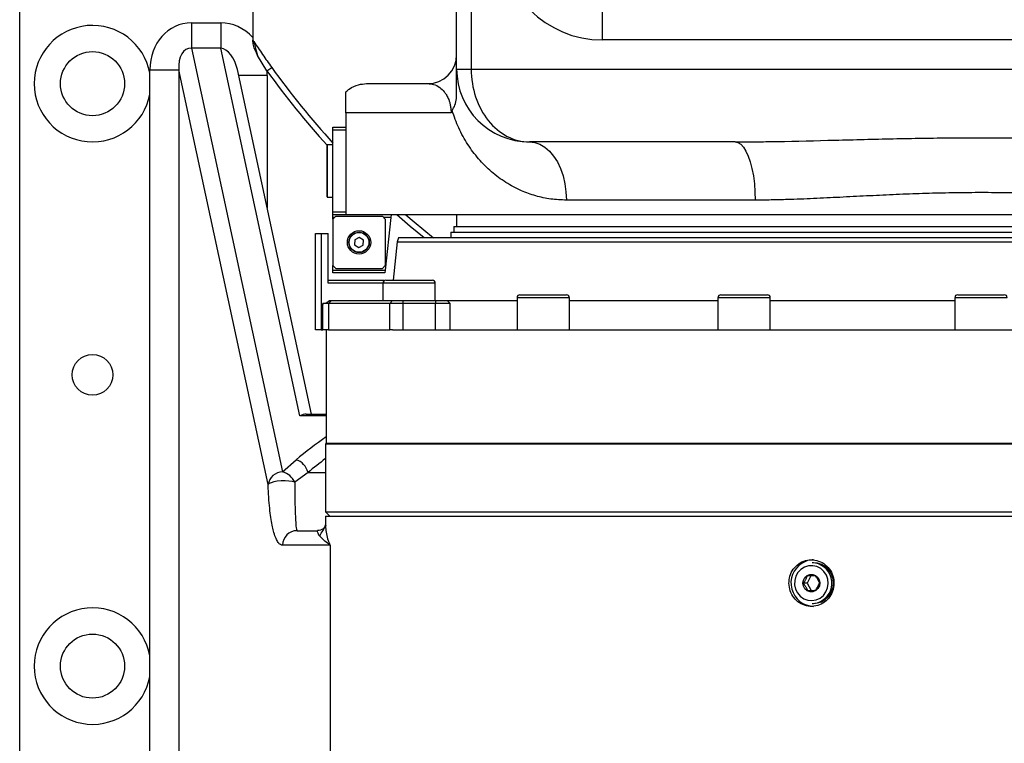
# Model space of a CAD drawing. Units: millimetres. Extents: x 0 to 1335482, y 0 to 171525.
# Drawn here: x 7491 to 7829, y 5145 to 5394 of the extents above; entities that cross this region are included whole.
import ezdxf

# ---------------------------------------------------------------- set-up
doc = ezdxf.new("R2010")
doc.units = ezdxf.units.MM
doc.linetypes.add('SLD-实线', pattern=[0])

msp = doc.modelspace()

# ---------------------------------------------------------------- linework, layer by layer
at = {"color": 7, "linetype": 'SLD-实线', "lineweight": 25}
for p, q in [((7640.64031, 5376.75318), (7640.64031, 5696.75318)), ((7645.64031, 5696.75318), (7645.64031, 5376.75318)), ((7490.64031, 4941.75318), (7490.64031, 5396.75318)), ((7570.64031, 5396.75318), (7570.64031, 5387.54378)), ((7690.64031, 5396.75318), (7690.64031, 5386.75318)), ((7549.56407, 5392.6587), (7549.56407, 5383.90168)), ((7549.56407, 5392.6587), (7559.63429, 5392.6587)), ((7559.63429, 5392.6587), (7559.63429, 5383.90168)), ((7990.64031, 5386.75318), (7690.64031, 5386.75318)), ((7549.56407, 5383.90168), (7580.88234, 5238.43509)), ((7559.63429, 5383.90168), (7549.56407, 5383.90168)), ((7586.81962, 5257.63169), (7559.63429, 5383.90168)), ((7575.53329, 5376.15724), (7572.28497, 5381.42421)), ((7535.31855, 5376.50458), (7545.24882, 5376.50458)), ((7535.31855, 5375.32624), (7535.31855, 5376.50458)), ((7535.31855, 5368.18012), (7535.31855, 5375.32624)), ((7575.9172, 5234.05659), (7545.24882, 5376.50458)), ((7545.24882, 5376.50458), (7545.24882, 5116.75318)), ((7590.85771, 5258.25318), (7565.38209, 5376.58194)), ((7575.59941, 5374.55459), (7565.81857, 5374.55459)), ((7575.53329, 5376.15724), (7577.15651, 5377.32563)), ((7575.59941, 5374.55459), (7575.59941, 5329.12468)), ((7640.64031, 5376.75318), (7645.64031, 5376.75318)), ((7645.64031, 5376.75318), (8055.64031, 5376.75318)), ((7609.68356, 5371.75318), (7630.64031, 5371.75318)), ((7535.31855, 5175.32624), (7535.31855, 5368.18012)), ((7602.64031, 5361.75318), (7602.64031, 5326.75318)), ((7638.72541, 5361.75318), (7602.64031, 5361.75318)), ((7598.14031, 5356.75318), (7602.64031, 5356.75318)), ((7598.14031, 5355.75318), (7598.14031, 5356.75318)), ((7602.64031, 5355.75318), (7598.14031, 5355.75318)), ((7598.14031, 5327.75318), (7598.14031, 5355.75318)), ((7596.14031, 5335.45495), (7596.14031, 5350.65318)), ((7598.14031, 5350.75318), (7596.24031, 5350.75318)), ((7596.24031, 5350.75318), (7596.24031, 5335.38418)), ((7736.23059, 5351.75318), (7665.64031, 5351.75318)), ((7596.14031, 5332.85318), (7596.14031, 5335.45495)), ((7596.24031, 5335.38418), (7596.24031, 5332.75318)), ((7596.24031, 5332.75318), (7598.14031, 5332.75318)), ((7743.12118, 5331.75318), (7678.29337, 5331.75318)), ((7598.14031, 5327.75318), (7602.64031, 5327.75318)), ((7598.14031, 5326.75318), (7598.14031, 5327.75318)), ((7602.64031, 5326.75318), (7598.14031, 5326.75318)), ((7598.14031, 5325.75318), (7598.14031, 5326.75318)), ((7599.14031, 5326.25318), (7598.14031, 5325.25318)), ((7598.14031, 5325.25318), (7598.14031, 5325.75318)), ((7598.64031, 5325.75318), (7598.14031, 5325.75318)), ((7598.14031, 5325.25318), (7598.14031, 5309.25318)), ((7599.14031, 5326.25318), (7615.14031, 5326.25318)), ((8045.64031, 5326.75318), (7602.64031, 5326.75318)), ((7616.14031, 5325.25318), (7615.14031, 5326.25318)), ((7618.0352, 5325.75318), (7615.64031, 5325.75318)), ((7616.14031, 5325.25318), (7616.14031, 5309.25318)), ((7618.0352, 5325.75318), (7616.14333, 5307.75318)), ((7618.14031, 5326.75318), (7618.0352, 5325.75318)), ((7640.64031, 5326.75318), (7640.64031, 5322.75318)), ((7592.14031, 5287.25318), (7592.14031, 5320.25318)), ((7592.14031, 5320.25318), (7594.14031, 5320.25318)), ((7594.14031, 5320.25318), (7594.14031, 5287.25318)), ((7594.14031, 5320.25318), (7596.53096, 5320.25318)), ((7596.53096, 5303.25318), (7596.53096, 5320.25318)), ((7638.64031, 5320.75318), (7638.64031, 5318.75318)), ((7638.64031, 5320.75318), (8002.64031, 5320.75318)), ((7639.64031, 5322.75318), (7639.64031, 5320.75318)), ((7639.64031, 5322.75318), (8001.64031, 5322.75318)), ((7605.68032, 5318.16248), (7605.62283, 5316.44344)), ((7607.19779, 5318.97222), (7605.68032, 5318.16248)), ((7608.65778, 5318.06291), (7607.19779, 5318.97222)), ((7608.6003, 5316.34388), (7608.65778, 5318.06291)), ((7620.26079, 5317.42885), (7618.87601, 5304.25318)), ((7620.64031, 5318.75318), (7620.26079, 5317.42885)), ((7620.26079, 5317.42885), (8021.01983, 5317.42885)), ((7744.10362, 5318.75318), (7620.64031, 5318.75318)), ((8020.64031, 5318.75318), (7744.10362, 5318.75318)), ((7605.62283, 5316.44344), (7607.08282, 5315.53414)), ((7607.08282, 5315.53414), (7608.6003, 5316.34388)), ((7598.14031, 5309.25318), (7599.14031, 5308.25318)), ((7598.14031, 5307.75318), (7598.14031, 5309.25318)), ((7598.14031, 5307.75318), (7616.14333, 5307.75318)), ((7598.14031, 5306.75318), (7598.14031, 5307.75318)), ((7616.03822, 5306.75318), (7598.14031, 5306.75318)), ((7599.14031, 5308.25318), (7615.14031, 5308.25318)), ((7615.14031, 5308.25318), (7616.14031, 5309.25318)), ((7616.14333, 5307.75318), (7616.03822, 5306.75318)), ((7596.53096, 5304.25318), (7615.51839, 5304.25318)), ((7615.31591, 5303.25318), (7596.53096, 5303.25318)), ((7615.31591, 5303.25318), (7615.31591, 5297.25318)), ((7633.31591, 5303.25318), (7615.31591, 5303.25318)), ((7615.55362, 5303.90042), (7615.51839, 5304.25318)), ((7615.73268, 5304.04153), (7615.51839, 5304.25318)), ((7616.31591, 5304.25318), (7632.31591, 5304.25318)), ((7633.31591, 5297.25318), (7633.31591, 5303.25318)), ((7597.69478, 5297.25318), (7596.69949, 5296.25318)), ((7596.94497, 5297.25318), (7597.69478, 5297.25318)), ((7597.69478, 5297.25318), (7618.60112, 5297.25318)), ((7618.60112, 5297.25318), (7617.69916, 5296.25318)), ((7618.60112, 5297.25318), (7622.20896, 5297.25318)), ((7622.20896, 5297.25318), (7633.3571, 5297.25318)), ((7622.20896, 5297.25318), (7622.20896, 5296.25318)), ((7633.3571, 5297.25318), (7637.3571, 5297.25318)), ((7633.3571, 5297.25318), (7633.3571, 5296.25318)), ((7638.3571, 5296.25318), (7637.3571, 5297.25318)), ((7637.3571, 5297.25318), (7661.38012, 5297.25318)), ((7661.38012, 5298.25318), (7661.38012, 5287.25318)), ((7678.76085, 5298.25318), (7661.38012, 5298.25318)), ((7662.38012, 5299.25318), (7677.82966, 5299.25318)), ((7677.82966, 5299.25318), (7678.38012, 5299.25318)), ((7679.38012, 5298.25318), (7678.76085, 5298.25318)), ((7679.38012, 5287.25318), (7679.38012, 5298.25318)), ((7679.38012, 5297.25318), (7730.32008, 5297.25318)), ((7730.32008, 5298.25318), (7730.32008, 5287.25318)), ((7748.32008, 5298.25318), (7730.32008, 5298.25318)), ((7731.32008, 5299.25318), (7747.31855, 5299.25318)), ((7748.32008, 5287.25318), (7748.32008, 5298.25318)), ((7748.32008, 5297.25318), (7811.64031, 5297.25318)), ((7811.64031, 5298.25318), (7811.64031, 5287.25318)), ((7829.64031, 5298.25318), (7811.64031, 5298.25318)), ((7812.64031, 5299.25318), (7828.64031, 5299.25318)), ((7596.69949, 5296.25318), (7594.7089, 5296.25318)), ((7594.7089, 5287.25318), (7594.7089, 5296.25318)), ((7617.69916, 5296.25318), (7596.69949, 5296.25318)), ((7596.69949, 5296.25318), (7596.69949, 5287.25318)), ((7622.20896, 5296.25318), (7617.69916, 5296.25318)), ((7617.69916, 5287.25318), (7617.69916, 5296.25318)), ((7633.3571, 5296.25318), (7622.20896, 5296.25318)), ((7622.20896, 5296.25318), (7622.20896, 5287.25318)), ((7638.3571, 5296.25318), (7633.3571, 5296.25318)), ((7633.3571, 5287.25318), (7633.3571, 5296.25318)), ((7638.3571, 5287.25318), (7638.3571, 5296.25318)), ((7594.14031, 5287.25318), (7592.14031, 5287.25318)), ((7594.14031, 5287.25318), (7594.7089, 5287.25318)), ((7596.69949, 5287.25318), (7594.7089, 5287.25318)), ((7595.89031, 5287.25318), (7595.89031, 5248.25318)), ((7596.69949, 5287.25318), (7617.69916, 5287.25318)), ((7618.61105, 5287.25318), (7617.69916, 5287.25318)), ((7618.61105, 5287.25318), (8023.23519, 5287.25318)), ((7595.89031, 5257.63169), (7586.81962, 5257.63169)), ((7588.99591, 5258.25318), (7595.89031, 5258.25318)), ((7595.89031, 5248.25318), (7595.64031, 5248.00318)), ((7595.64031, 5248.00318), (7595.64031, 5224.75318)), ((8045.64031, 5248.00318), (7595.64031, 5248.00318)), ((7595.89031, 5248.25318), (8045.39031, 5248.25318)), ((7580.88234, 5238.43509), (7585.49647, 5242.63169)), ((7589.6218, 5238.25318), (7585.0341, 5234.8959)), ((7589.6218, 5238.25318), (7595.64031, 5238.25318)), ((7595.64031, 5224.75318), (7597.14031, 5223.25318)), ((7595.64031, 5224.75318), (8045.64031, 5224.75318)), ((7595.64031, 5223.25318), (7595.64031, 5220.05512)), ((7595.64031, 5223.25318), (8045.64031, 5223.25318)), ((7585.83983, 5218.25318), (7592.89427, 5218.25318)), ((7597.20914, 5213.25318), (7580.87469, 5213.25318)), ((7597.20914, 5213.25318), (7597.20914, 4941.75318)), ((7763.18248, 5207.25318), (7762.66484, 5207.25318)), ((7762.26786, 5202.73001), (7760.91208, 5200.20746)), ((7762.26786, 5202.73001), (7761.00307, 5202.73001)), ((7763.80561, 5202.75522), (7762.26786, 5202.73001)), ((7760.91208, 5200.20746), (7759.6473, 5200.20746)), ((7760.91208, 5200.20746), (7762.34434, 5197.73063)), ((7762.66484, 5193.25318), (7763.18248, 5193.25318)), ((7535.31855, 5168.18012), (7535.31855, 5175.32624)), ((7535.31855, 5081.75318), (7535.31855, 5168.18012))]:
    msp.add_line(p, q, dxfattribs=at)
at = {"color": 7, "linetype": 'SLD-实线', "lineweight": 25, "flags": 128}
for points in [[(7665.64031, 5351.75318), (7667.44103, 5351.54961), (7669.20509, 5350.94304), (7670.89658, 5349.94582), (7672.48107, 5348.57825), (7673.9263, 5346.86817), (7675.20285, 5344.85039), (7676.28474, 5342.566), (7677.14994, 5340.06148), (7677.78083, 5337.38783), (7678.16458, 5334.59948), (7678.29337, 5331.75318)], [(7736.23059, 5351.75318), (7737.21123, 5351.54961), (7738.1719, 5350.94304), (7739.09305, 5349.94582), (7739.95593, 5348.57825), (7740.74297, 5346.86817), (7741.43815, 5344.85039), (7742.02733, 5342.566), (7742.49849, 5340.06148), (7742.84206, 5337.38783), (7743.05105, 5334.59948), (7743.12118, 5331.75318)], [(7629.52006, 5318.75317), (7624.7326, 5322.74933), (7620.13033, 5326.75318)], [(7623.1555, 5326.75318), (7626.03, 5324.27141), (7632.6963, 5318.75318)], [(7585.0341, 5234.8959), (7584.13866, 5235.12944), (7583.0059, 5235.28478), (7581.71838, 5235.35062), (7580.36994, 5235.32214), (7579.05883, 5235.20144), (7577.88062, 5234.9973), (7576.92117, 5234.72461), (7576.2504, 5234.40323), (7575.9172, 5234.05659)], [(7765.38292, 5195.10519), (7766.52603, 5196.03336), (7767.41026, 5197.22668), (7767.98005, 5198.61017), (7768.19961, 5200.09689), (7768.05514, 5201.59344), (7767.55571, 5203.00577), (7766.73271, 5204.24514), (7765.63784, 5205.23369), (7764.33991, 5205.90929), (7762.92047, 5206.22949), (7761.4687, 5206.17419), (7760.07582, 5205.74684), (7758.82937, 5204.97431), (7757.80764, 5203.90513), (7757.07485, 5202.60649), (7756.67704, 5201.15998), (7756.6392, 5199.65649), (7756.96371, 5198.19049), (7757.63018, 5196.8541), (7758.59673, 5195.73129), (7759.80264, 5194.8926), (7761.17213, 5194.39074), (7762.61914, 5194.25724), (7764.05277, 5194.50048), (7765.38292, 5195.10519)], [(7763.89447, 5197.67918), (7762.95435, 5197.30738), (7761.94809, 5197.29088), (7760.99706, 5197.63167), (7760.21597, 5198.28866), (7759.69904, 5199.1826), (7759.50861, 5200.20567), (7759.66765, 5201.23447), (7760.15698, 5202.1449), (7760.91757, 5202.82717), (7761.8577, 5203.19898), (7762.86396, 5203.21548), (7763.81499, 5202.87468), (7764.59607, 5202.2177), (7765.11301, 5201.32376), (7765.30344, 5200.30069), (7765.1444, 5199.27189), (7764.65507, 5198.36145), (7763.89447, 5197.67918)]]:
    msp.add_lwpolyline(points, dxfattribs=at)
at = {"color": 7, "linetype": 'SLD-实线', "lineweight": 25}
for centre, radius in [((7515.64031, 5371.75318), 11), ((7607.14031, 5317.25318), 4), ((7607.14031, 5317.25318), 3.5), ((7607.14031, 5317.25318), 3.4), ((7515.64031, 5271.75318), 7), ((7515.64031, 5171.75318), 11)]:
    msp.add_circle(centre, radius, dxfattribs=at)
for centre, radius, start, end in [((7690.64031, 5421.75318), 35, 90, 270), ((7515.64031, 5371.75318), 20, 10.2913196, 349.7086804), ((7572.64031, 5387.3573), 2, 180, 213.6730753), ((7630.64031, 5381.75318), 10, 270, 360), ((7820.64031, 5552.58442), 302, 215.7462082, 221.9800743), ((7820.64031, 5552.58442), 300, 215.7462082, 222.1264158), ((7665.64031, 5376.75318), 25, 180, 270), ((7596.24031, 5350.65318), 0.1, 90, 180), ((7596.24031, 5332.85318), 0.1, 180, 270), ((7616.31591, 5303.25318), 1, 90, 180), ((7632.31591, 5303.25318), 1, 360, 90), ((7662.38012, 5298.25318), 1, 90, 180), ((7678.38012, 5298.25318), 1, 360, 90), ((7731.32008, 5298.25318), 1, 90, 180), ((7747.32008, 5298.25318), 1, 0, 90), ((7812.64031, 5298.25318), 1, 90, 180), ((7828.64031, 5298.25318), 1, 0, 90), ((7583.54738, 5236.66266), 6.27919, 14.6729103, 71.916451), ((7580.91409, 5233.39465), 5.04054, 90.3609508, 172.4540035), ((7579.44914, 5232.54906), 6.05801, 22.7925257, 76.3152747), ((7586.4714, 5223.14045), 9.60948, 316.9976082, 342.3437545), ((7585.85732, 5213.27055), 4.98266, 90.2011494, 180.1997468), ((7763.42191, 5200.27907), 8.02946, 121.610974, 268.2912368), ((7763.18869, 5200.72934), 7.52384, 90.0472653, 121.8957186), ((7762.4358, 5200.22531), 7.0316, 301.768868, 88.1333427), ((7763.00143, 5200.25318), 7.00234, 271.4816173, 88.5183827), ((7515.64031, 5171.75318), 20, 10.2913196, 349.7086804), ((7762.65973, 5199.83542), 6.58224, 270.0444964, 301.8984875)]:
    msp.add_arc(centre, radius, start, end, dxfattribs=at)
for centre, major_axis, ratio, start_param, end_param in [((7550.42387, 5375.52958), (-3.62464, 16.83566), 0.871008003, 6.097814282, 7.611659394), ((7560.49409, 5375.52958), (3.62464, -16.83566), 0.871008003, 2.162771655, 2.956221629), ((7550.42387, 5375.52958), (-1.79141, 8.32069), 0.587451143, 6.097814282, 7.611659394), ((7560.49409, 5375.52958), (-1.79141, 8.32069), 0.587451143, 4.71238898, 6.097814282), ((7560.49409, 5375.52958), (3.62464, -16.83566), 0.871008003, 1.328474087, 1.422076265), ((7665.64031, 5376.75318), (0, 25), 0.8, 1.570796327, 3.141592654), ((7586.81962, 5253.25318), (3.65216, 4.52214), 0.584071757, 0.44075813, 0.944667173), ((7820.64031, 5153.83858), (285, 0), 0.551389061, 2.479319514, 2.541115526), ((7820.64031, 5149.46007), (280, 0), 0.561235294, 2.504067771, 2.541115526)]:
    msp.add_ellipse(centre, major_axis=major_axis, ratio=ratio, start_param=start_param, end_param=end_param, dxfattribs=at)
for points, knots in [([(7570.64031, 5387.54378), (7570.64031, 5387.28019), (7570.64031, 5386.98266), (7570.64031, 5386.68535), (7570.64031, 5386.65144)], [0, 0, 0, 0, 0.8859344818, 1, 1, 1, 1]), ([(7572.28497, 5381.42421), (7572.28255, 5381.42992), (7571.78268, 5382.6106), (7570.95269, 5384.28414), (7570.71285, 5386.10174), (7570.64031, 5386.65144)], [0, 0, 0, 0, 0.003380373, 0.6985876009, 1, 1, 1, 1]), ([(7570.97588, 5386.2484), (7570.97956, 5386.23713), (7570.98563, 5386.21857), (7571.0318, 5386.05687), (7571.15438, 5385.61449), (7571.43526, 5384.57888), (7571.82555, 5383.11881), (7572.1369, 5381.97036), (7572.28497, 5381.42421)], [0, 0, 0, 0, 0.045030405, 0.074132985, 0.181282152, 0.367098732, 0.699019864, 1, 1, 1, 1]), ([(7570.97588, 5386.2484), (7571.98556, 5384.74766), (7574.00616, 5381.74436), (7576.10597, 5378.79914), (7577.15651, 5377.32563)], [0, 0, 0, 0, 0.499697117, 1, 1, 1, 1]), ([(7640.64031, 5368.08059), (7640.64031, 5369.36185), (7640.64031, 5371.95976), (7640.64031, 5374.78761), (7640.64031, 5376.31581), (7640.64031, 5376.74532), (7640.64031, 5376.75318)], [0, 0, 0, 0, 0.408433545, 0.828148048, 0.996855227, 1, 1, 1, 1]), ([(7602.64031, 5368.97698), (7603.01707, 5369.29972), (7604.26848, 5370.3717), (7606.67361, 5371.51196), (7608.75503, 5371.67877), (7609.68356, 5371.75318)], [0, 0, 0, 0, 0.1926329102, 0.6398306882, 1, 1, 1, 1]), ([(7630.64031, 5371.75318), (7631.32678, 5371.70915), (7632.69896, 5371.62115), (7634.65752, 5370.69054), (7636.13605, 5369.35716), (7637.09477, 5368.02771), (7637.66252, 5366.9474), (7638.10183, 5365.81209), (7638.41008, 5364.72706), (7638.60862, 5363.62568), (7638.70903, 5362.61054), (7638.71981, 5362.04635), (7638.72541, 5361.75318)], [0, 0, 0, 0, 0.246947377, 0.493614239, 0.6647483162, 0.7432157845, 0.8215279312, 0.8664113261, 0.9111495048, 0.9534007209, 0.9757857887, 1, 1, 1, 1]), ([(7602.64031, 5361.75318), (7602.64031, 5361.93241), (7602.64031, 5362.39278), (7602.64031, 5363.27753), (7602.64031, 5364.59634), (7602.64031, 5366.20974), (7602.64031, 5367.66397), (7602.64031, 5368.49146), (7602.64031, 5368.88056), (7602.64031, 5368.97698)], [0, 0, 0, 0, 0.032042053, 0.082301751, 0.167792804, 0.335596452, 0.620036276, 0.905842883, 1, 1, 1, 1]), ([(7639.1032, 5362.47201), (7639.44987, 5363.10213), (7640.148, 5364.37108), (7640.58893, 5366.27222), (7640.62661, 5367.59848), (7640.64031, 5368.08059)], [0, 0, 0, 0, 0.385677676, 0.77668639, 1, 1, 1, 1]), ([(7638.72541, 5361.75318), (7638.72816, 5361.75795), (7638.75386, 5361.80265), (7638.88491, 5362.03403), (7639.00469, 5362.27436), (7639.1032, 5362.47201)], [0, 0, 0, 0, 0.020766497, 0.194677874, 1, 1, 1, 1]), ([(7678.29337, 5331.75318), (7676.50046, 5331.82823), (7672.90901, 5331.97857), (7667.7611, 5333.12795), (7662.57588, 5334.98432), (7657.4644, 5337.70635), (7652.52294, 5341.37106), (7648.14695, 5345.74255), (7644.39195, 5350.77378), (7641.29288, 5356.25123), (7639.81371, 5360.4535), (7639.1032, 5362.47201)], [0, 0, 0, 0, 0.103313882, 0.206952364, 0.310337975, 0.430700439, 0.5514409, 0.671733571, 0.784069883, 0.896280326, 1, 1, 1, 1]), ([(7736.23059, 5351.75318), (7738.23655, 5351.75897), (7742.24907, 5351.77056), (7752.83484, 5351.91054), (7768.06126, 5352.28434), (7788.02915, 5352.82015), (7808.14568, 5353.17325), (7828.01838, 5353.21384), (7847.57041, 5352.94074), (7866.7823, 5352.47221), (7885.98119, 5351.92322), (7898.68884, 5351.8099), (7905.05002, 5351.75318)], [0, 0, 0, 0, 0.036106342, 0.072223773, 0.189844452, 0.307739406, 0.426411493, 0.545358092, 0.658431818, 0.771739641, 0.885737602, 1, 1, 1, 1]), ([(7898.15943, 5331.75318), (7895.32757, 5331.77734), (7889.66369, 5331.82567), (7881.00772, 5332.14339), (7872.24619, 5332.54894), (7863.32166, 5333.01057), (7854.26799, 5333.46169), (7845.07426, 5333.8596), (7835.81301, 5334.15452), (7826.60444, 5334.32069), (7817.48879, 5334.34041), (7808.46121, 5334.22364), (7799.43416, 5333.97396), (7790.36063, 5333.61679), (7781.27804, 5333.17954), (7772.18041, 5332.71105), (7763.14311, 5332.26419), (7755.29672, 5331.95691), (7748.62689, 5331.78407), (7744.95695, 5331.76348), (7743.12118, 5331.75318)], [0, 0, 0, 0, 0.056895341, 0.113793747, 0.171104909, 0.22841673, 0.286855016, 0.345292695, 0.40414968, 0.463005988, 0.519890649, 0.576775453, 0.634074016, 0.691373294, 0.749868422, 0.808363878, 0.867259846, 0.926154328, 0.963061086, 1, 1, 1, 1]), ([(7594.7089, 5296.25318), (7594.95197, 5296.28302), (7595.78116, 5296.38481), (7596.46301, 5296.89356), (7596.94497, 5297.25318)], [0, 0, 0, 0, 0.293145724, 1, 1, 1, 1]), ([(7580.87469, 5213.25318), (7580.62398, 5213.29609), (7580.12145, 5213.3821), (7579.37205, 5214.14728), (7578.63496, 5215.48081), (7577.98557, 5217.32463), (7577.4284, 5219.53398), (7576.96123, 5221.99535), (7576.53854, 5225.01365), (7576.22942, 5228.19565), (7576.02395, 5231.26647), (7575.95277, 5233.12683), (7575.9172, 5234.05659)], [0, 0, 0, 0, 0.127526814, 0.25561368, 0.38335594, 0.510410532, 0.603103091, 0.695714116, 0.789446552, 0.882954746, 0.941503597, 1, 1, 1, 1]), ([(7585.0341, 5234.8959), (7585.03956, 5234.15418), (7585.05067, 5232.647), (7585.08264, 5230.18554), (7585.13057, 5227.62839), (7585.19574, 5225.22629), (7585.26803, 5223.26365), (7585.36101, 5221.37373), (7585.47713, 5219.80051), (7585.63876, 5218.50934), (7585.76487, 5218.34867), (7585.83983, 5218.25318)], [0, 0, 0, 0, 0.0526383, 0.106960901, 0.194871879, 0.286082928, 0.377880517, 0.470905905, 0.622121852, 0.775410917, 1, 1, 1, 1]), ([(7595.6098, 5220.11218), (7595.59186, 5220.05386), (7595.51947, 5219.81857), (7595.38597, 5219.58246), (7595.22738, 5219.31317), (7594.79715, 5218.88286), (7594.38171, 5218.6002), (7593.82319, 5218.37123), (7593.24127, 5218.21861), (7592.91959, 5218.26063), (7592.89471, 5218.26388)], [0, 0, 0, 0, 0.037758785, 0.15232851, 0.310521579, 0.464117989, 0.617946497, 0.766517581, 0.981945193, 1, 1, 1, 1]), ([(7595.67776, 5220.05512), (7595.66862, 5219.81083), (7595.60856, 5218.20424), (7596.15752, 5215.88134), (7596.95517, 5213.82229), (7597.20554, 5213.26125), (7597.20914, 5213.25318)], [0, 0, 0, 0, 0.115496364, 0.759575966, 0.996542414, 1, 1, 1, 1]), ([(7593.49906, 5216.58651), (7593.45317, 5216.6433), (7593.09294, 5217.08919), (7592.85113, 5218.01003), (7592.87988, 5218.17208), (7592.89427, 5218.25318)], [0, 0, 0, 0, 0.067957263, 0.533536609, 1, 1, 1, 1]), ([(7597.20914, 5213.25318), (7597.20534, 5213.2559), (7596.8715, 5213.49448), (7595.9294, 5214.20447), (7594.58772, 5215.37339), (7593.86202, 5216.18205), (7593.49906, 5216.58651)], [0, 0, 0, 0, 0.002293349, 0.201373181, 0.600560809, 1, 1, 1, 1]), ([(7754.71544, 5200.25318), (7754.79998, 5199.35391), (7754.96907, 5197.55539), (7756.28855, 5195.16154), (7758.23632, 5193.34099), (7760.67607, 5192.29938), (7763.31401, 5192.15459), (7765.85843, 5192.92223), (7768.01972, 5194.51555), (7769.55112, 5196.75594), (7770.27506, 5199.39096), (7770.10765, 5202.12254), (7769.06907, 5204.64291), (7767.27915, 5206.66912), (7764.94306, 5207.97272), (7762.32788, 5208.40592), (7759.73173, 5207.92038), (7757.44073, 5206.57106), (7755.72481, 5204.51071), (7754.83778, 5202.27952), (7754.74954, 5200.81793), (7754.71544, 5200.25318)], [0, 0, 0, 0, 0.053665603, 0.107330384, 0.161016492, 0.214716497, 0.268393336, 0.322046129, 0.37571148, 0.429406414, 0.483101815, 0.536767786, 0.590420382, 0.64409652, 0.697796378, 0.751483122, 0.80514041, 0.858797847, 0.912484791, 0.9661846, 1, 1, 1, 1]), ([(7761.00307, 5202.73001), (7760.85329, 5202.36888), (7760.59702, 5201.75096), (7760.08054, 5200.85272), (7759.78036, 5200.40564), (7759.6473, 5200.20746)], [0, 0, 0, 0, 0.439125643, 0.75137419, 1, 1, 1, 1]), ([(7763.79111, 5202.77572), (7763.43629, 5202.76918), (7762.82916, 5202.75798), (7761.80268, 5202.7417), (7761.24866, 5202.7336), (7761.00307, 5202.73001)], [0, 0, 0, 0, 0.439125643, 0.75137419, 1, 1, 1, 1]), ([(7765.22337, 5200.2989), (7765.17995, 5200.39865), (7765.01778, 5200.77121), (7764.66513, 5201.46984), (7764.18576, 5202.22631), (7763.89466, 5202.63156), (7763.79111, 5202.77572)], [0, 0, 0, 0, 0.128556177, 0.48015358, 0.815069183, 1, 1, 1, 1]), ([(7759.6473, 5200.20746), (7759.75085, 5200.0633), (7760.04194, 5199.65805), (7760.52131, 5198.90158), (7760.87396, 5198.20294), (7761.03614, 5197.83038), (7761.07956, 5197.73063)], [0, 0, 0, 0, 0.184930817, 0.51984642, 0.871443823, 1, 1, 1, 1]), ([(7763.8676, 5197.77635), (7764.10601, 5198.13748), (7764.51394, 5198.7554), (7764.96301, 5199.65364), (7765.1434, 5200.10072), (7765.22337, 5200.2989)], [0, 0, 0, 0, 0.439125643, 0.75137419, 1, 1, 1, 1]), ([(7761.07956, 5197.73063), (7761.52301, 5197.73718), (7762.28179, 5197.74838), (7763.24087, 5197.76466), (7763.67511, 5197.77276), (7763.8676, 5197.77635)], [0, 0, 0, 0, 0.439125643, 0.75137419, 1, 1, 1, 1])]:
    msp.add_open_spline(points, degree=3, knots=knots, dxfattribs=at)

doc.saveas('drawing.dxf')
